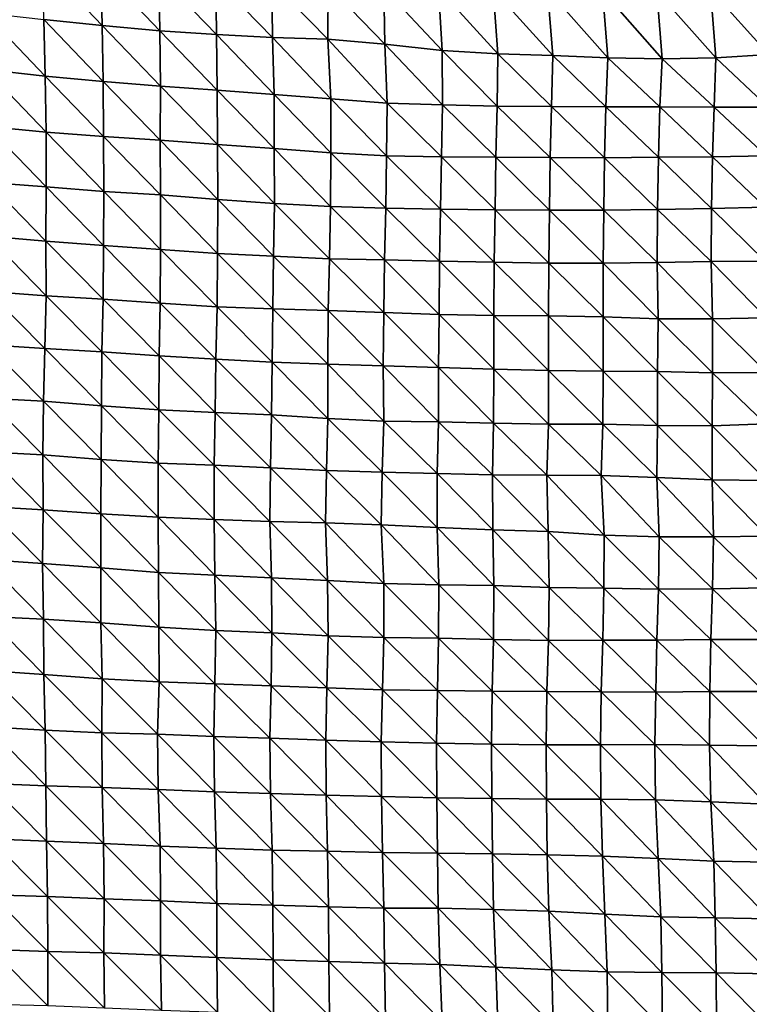
# Model space of a CAD drawing. Units: metres. Extents: x -244 to 248, y -201 to 199.
# Drawn here: x -70 to -41, y 73 to 112 of the extents above; entities that cross this region are included whole.
import ezdxf

# ---------------------------------------------------------------- set-up
doc = ezdxf.new("R2010")
doc.units = ezdxf.units.M

msp = doc.modelspace()

# ---------------------------------------------------------------- linework, layer by layer
at = {"layer": '1'}
for points in [[(-69.484, 114.619, -1786.03), (-67.172, 114.38, -1782.077), (-67.125, 112.143, -1780.659)], [(-69.484, 114.619, -1786.03), (-67.125, 112.143, -1780.659), (-69.436, 112.378, -1784.612)], [(-67.172, 114.38, -1782.077), (-64.869, 114.14, -1778.118), (-64.833, 111.924, -1776.969)], [(-67.172, 114.38, -1782.077), (-64.833, 111.924, -1776.969), (-67.125, 112.143, -1780.659)], [(-64.869, 114.14, -1778.118), (-62.617, 113.976, -1775.399), (-62.596, 111.788, -1774.673)], [(-64.869, 114.14, -1778.118), (-62.596, 111.788, -1774.673), (-64.833, 111.924, -1776.969)], [(-62.617, 113.976, -1775.399), (-60.401, 113.87, -1773.614), (-60.371, 111.665, -1772.579)], [(-62.617, 113.976, -1775.399), (-60.371, 111.665, -1772.579), (-62.596, 111.788, -1774.673)], [(-60.401, 113.87, -1773.614), (-58.173, 113.73, -1771.292), (-58.179, 111.596, -1771.371)], [(-60.401, 113.87, -1773.614), (-58.179, 111.596, -1771.371), (-60.371, 111.665, -1772.579)], [(-58.173, 113.73, -1771.292), (-55.928, 111.404, -1768.148), (-58.179, 111.596, -1771.371)], [(-58.173, 113.73, -1771.292), (-55.961, 113.615, -1769.374), (-55.928, 111.404, -1768.148)], [(-55.961, 113.615, -1769.374), (-53.803, 113.601, -1769.095), (-53.652, 111.145, -1763.827)], [(-55.961, 113.615, -1769.374), (-53.652, 111.145, -1763.827), (-55.928, 111.404, -1768.148)], [(-53.803, 113.601, -1769.095), (-51.637, 113.571, -1768.548), (-51.444, 111.013, -1761.595)], [(-53.803, 113.601, -1769.095), (-51.444, 111.013, -1761.595), (-53.652, 111.145, -1763.827)], [(-51.637, 113.571, -1768.548), (-49.484, 113.568, -1768.447), (-49.273, 110.951, -1760.519)], [(-51.637, 113.571, -1768.548), (-49.273, 110.951, -1760.519), (-51.444, 111.013, -1761.595)], [(-49.484, 113.568, -1768.447), (-47.308, 113.508, -1767.442), (-47.089, 110.853, -1758.845)], [(-49.484, 113.568, -1768.447), (-47.089, 110.853, -1758.845), (-49.273, 110.951, -1760.519)], [(-47.308, 113.508, -1767.442), (-45.156, 113.505, -1767.336), (-44.934, 110.817, -1758.219)], [(-47.308, 113.508, -1767.442), (-44.934, 110.817, -1758.219), (-47.089, 110.853, -1758.845)], [(-45.156, 113.505, -1767.336), (-43.027, 113.562, -1768.216), (-42.811, 110.859, -1758.859)], [(-45.156, 113.505, -1767.336), (-42.811, 110.859, -1758.859), (-44.934, 110.817, -1758.219)], [(-43.027, 113.562, -1768.216), (-40.871, 113.547, -1767.943), (-40.72, 110.995, -1761.075)], [(-43.027, 113.562, -1768.216), (-40.72, 110.995, -1761.075), (-42.811, 110.859, -1758.859)], [(-71.775, 112.643, -1789.063), (-69.436, 112.378, -1784.612), (-69.382, 110.131, -1783.046)], [(-71.775, 112.643, -1789.063), (-69.382, 110.131, -1783.046), (-71.723, 110.397, -1787.595)], [(-69.436, 112.378, -1784.612), (-67.125, 112.143, -1780.659), (-67.086, 109.922, -1779.467)], [(-69.436, 112.378, -1784.612), (-67.086, 109.922, -1779.467), (-69.382, 110.131, -1783.046)], [(-67.125, 112.143, -1780.659), (-64.833, 111.924, -1776.969), (-64.813, 109.738, -1776.292)], [(-67.125, 112.143, -1780.659), (-64.813, 109.738, -1776.292), (-67.086, 109.922, -1779.467)], [(-64.833, 111.924, -1776.969), (-62.596, 111.788, -1774.673), (-62.56, 109.575, -1773.488)], [(-64.833, 111.924, -1776.969), (-62.56, 109.575, -1773.488), (-64.813, 109.738, -1776.292)], [(-62.596, 111.788, -1774.673), (-60.371, 111.665, -1772.579), (-60.307, 109.401, -1770.499)], [(-62.596, 111.788, -1774.673), (-60.307, 109.401, -1770.499), (-62.56, 109.575, -1773.488)], [(-60.371, 111.665, -1772.579), (-58.179, 111.596, -1771.371), (-58.065, 109.235, -1767.655)], [(-60.371, 111.665, -1772.579), (-58.065, 109.235, -1767.655), (-60.307, 109.401, -1770.499)], [(-58.179, 111.596, -1771.371), (-55.928, 111.404, -1768.148), (-55.826, 109.064, -1764.711)], [(-58.179, 111.596, -1771.371), (-55.826, 109.064, -1764.711), (-58.065, 109.235, -1767.655)], [(-55.928, 111.404, -1768.148), (-53.652, 111.145, -1763.827), (-53.645, 108.994, -1763.484)], [(-55.928, 111.404, -1768.148), (-53.645, 108.994, -1763.484), (-55.826, 109.064, -1764.711)], [(-53.652, 111.145, -1763.827), (-51.444, 111.013, -1761.595), (-51.478, 108.95, -1762.689)], [(-53.652, 111.145, -1763.827), (-51.478, 108.95, -1762.689), (-53.645, 108.994, -1763.484)], [(-51.444, 111.013, -1761.595), (-49.324, 108.929, -1762.297), (-51.478, 108.95, -1762.689)], [(-51.444, 111.013, -1761.595), (-49.273, 110.951, -1760.519), (-49.324, 108.929, -1762.297)], [(-49.273, 110.951, -1760.519), (-47.172, 108.911, -1761.942), (-49.324, 108.929, -1762.297)], [(-49.273, 110.951, -1760.519), (-47.089, 110.853, -1758.845), (-47.172, 108.911, -1761.942)], [(-47.089, 110.853, -1758.845), (-45.032, 108.921, -1762.069), (-47.172, 108.911, -1761.942)], [(-47.089, 110.853, -1758.845), (-44.934, 110.817, -1758.219), (-45.032, 108.921, -1762.069)], [(-44.934, 110.817, -1758.219), (-42.881, 108.906, -1761.769), (-45.032, 108.921, -1762.069)], [(-44.934, 110.817, -1758.219), (-42.811, 110.859, -1758.859), (-42.881, 108.906, -1761.769)], [(-42.811, 110.859, -1758.859), (-40.734, 108.899, -1761.615), (-42.881, 108.906, -1761.769)], [(-42.811, 110.859, -1758.859), (-40.72, 110.995, -1761.075), (-40.734, 108.899, -1761.615)], [(-71.723, 110.397, -1787.595), (-69.382, 110.131, -1783.046), (-69.342, 107.909, -1781.865)], [(-71.723, 110.397, -1787.595), (-69.342, 107.909, -1781.865), (-71.661, 108.139, -1785.892)], [(-69.382, 110.131, -1783.046), (-67.086, 109.922, -1779.467), (-67.067, 107.736, -1778.828)], [(-69.382, 110.131, -1783.046), (-67.067, 107.736, -1778.828), (-69.342, 107.909, -1781.865)], [(-67.086, 109.922, -1779.467), (-64.813, 109.738, -1776.292), (-64.821, 107.6, -1776.417)], [(-67.086, 109.922, -1779.467), (-64.821, 107.6, -1776.417), (-67.067, 107.736, -1778.828)], [(-64.813, 109.738, -1776.292), (-62.556, 107.42, -1773.264), (-64.821, 107.6, -1776.417)], [(-64.813, 109.738, -1776.292), (-62.56, 109.575, -1773.488), (-62.556, 107.42, -1773.264)], [(-62.56, 109.575, -1773.488), (-60.307, 109.401, -1770.499), (-60.31, 107.261, -1770.488)], [(-62.56, 109.575, -1773.488), (-60.31, 107.261, -1770.488), (-62.556, 107.42, -1773.264)], [(-60.307, 109.401, -1770.499), (-58.064, 107.092, -1767.52), (-60.31, 107.261, -1770.488)], [(-60.307, 109.401, -1770.499), (-58.065, 109.235, -1767.655), (-58.064, 107.092, -1767.52)], [(-58.065, 109.235, -1767.655), (-55.826, 109.064, -1764.711), (-55.852, 106.974, -1765.447)], [(-58.065, 109.235, -1767.655), (-55.852, 106.974, -1765.447), (-58.064, 107.092, -1767.52)], [(-55.826, 109.064, -1764.711), (-53.683, 106.934, -1764.698), (-55.852, 106.974, -1765.447)], [(-55.826, 109.064, -1764.711), (-53.645, 108.994, -1763.484), (-53.683, 106.934, -1764.698)], [(-53.645, 108.994, -1763.484), (-51.529, 106.92, -1764.41), (-53.683, 106.934, -1764.698)], [(-53.645, 108.994, -1763.484), (-51.478, 108.95, -1762.689), (-51.529, 106.92, -1764.41)], [(-51.478, 108.95, -1762.689), (-49.377, 106.908, -1764.156), (-51.529, 106.92, -1764.41)], [(-51.478, 108.95, -1762.689), (-49.324, 108.929, -1762.297), (-49.377, 106.908, -1764.156)], [(-49.324, 108.929, -1762.297), (-47.228, 106.903, -1764.038), (-49.377, 106.908, -1764.156)], [(-49.324, 108.929, -1762.297), (-47.172, 108.911, -1761.942), (-47.228, 106.903, -1764.038)], [(-47.172, 108.911, -1761.942), (-45.089, 106.921, -1764.294), (-47.228, 106.903, -1764.038)], [(-47.172, 108.911, -1761.942), (-45.032, 108.921, -1762.069), (-45.089, 106.921, -1764.294)], [(-45.032, 108.921, -1762.069), (-42.946, 106.932, -1764.441), (-45.089, 106.921, -1764.294)], [(-45.032, 108.921, -1762.069), (-42.881, 108.906, -1761.769), (-42.946, 106.932, -1764.441)], [(-42.881, 108.906, -1761.769), (-40.815, 106.976, -1765.161), (-42.946, 106.932, -1764.441)], [(-42.881, 108.906, -1761.769), (-40.734, 108.899, -1761.615), (-40.815, 106.976, -1765.161)], [(-71.661, 108.139, -1785.892), (-69.342, 107.909, -1781.865), (-69.338, 105.745, -1781.66)], [(-71.661, 108.139, -1785.892), (-69.338, 105.745, -1781.66), (-71.622, 105.919, -1784.775)], [(-69.342, 107.909, -1781.865), (-67.067, 107.736, -1778.828), (-67.057, 105.566, -1778.455)], [(-69.342, 107.909, -1781.865), (-67.057, 105.566, -1778.455), (-69.338, 105.745, -1781.66)], [(-67.067, 107.736, -1778.828), (-64.821, 107.6, -1776.417), (-64.809, 105.427, -1775.956)], [(-67.067, 107.736, -1778.828), (-64.809, 105.427, -1775.956), (-67.057, 105.566, -1778.455)], [(-64.821, 107.6, -1776.417), (-62.556, 107.42, -1773.264), (-62.543, 105.25, -1772.778)], [(-64.821, 107.6, -1776.417), (-62.543, 105.25, -1772.778), (-64.809, 105.427, -1775.956)], [(-62.556, 107.42, -1773.264), (-60.31, 107.261, -1770.488), (-60.294, 105.09, -1769.919)], [(-62.556, 107.42, -1773.264), (-60.294, 105.09, -1769.919), (-62.543, 105.25, -1772.778)], [(-60.31, 107.261, -1770.488), (-58.064, 107.092, -1767.52), (-58.076, 104.973, -1767.815)], [(-60.31, 107.261, -1770.488), (-58.076, 104.973, -1767.815), (-60.294, 105.09, -1769.919)], [(-58.064, 107.092, -1767.52), (-55.889, 104.905, -1766.572), (-58.076, 104.973, -1767.815)], [(-58.064, 107.092, -1767.52), (-55.852, 106.974, -1765.447), (-55.889, 104.905, -1766.572)], [(-55.852, 106.974, -1765.447), (-53.72, 104.866, -1765.841), (-55.889, 104.905, -1766.572)], [(-55.852, 106.974, -1765.447), (-53.683, 106.934, -1764.698), (-53.72, 104.866, -1765.841)], [(-53.683, 106.934, -1764.698), (-51.558, 104.839, -1765.318), (-53.72, 104.866, -1765.841)], [(-53.683, 106.934, -1764.698), (-51.529, 106.92, -1764.41), (-51.558, 104.839, -1765.318)], [(-51.529, 106.92, -1764.41), (-49.399, 104.818, -1764.904), (-51.558, 104.839, -1765.318)], [(-51.529, 106.92, -1764.41), (-49.377, 106.908, -1764.156), (-49.399, 104.818, -1764.904)], [(-49.377, 106.908, -1764.156), (-47.254, 104.824, -1764.965), (-49.399, 104.818, -1764.904)], [(-49.377, 106.908, -1764.156), (-47.228, 106.903, -1764.038), (-47.254, 104.824, -1764.965)], [(-47.228, 106.903, -1764.038), (-45.12, 104.854, -1765.46), (-47.254, 104.824, -1764.965)], [(-47.228, 106.903, -1764.038), (-45.089, 106.921, -1764.294), (-45.12, 104.854, -1765.46)], [(-45.089, 106.921, -1764.294), (-42.988, 104.895, -1766.132), (-45.12, 104.854, -1765.46)], [(-45.089, 106.921, -1764.294), (-42.946, 106.932, -1764.441), (-42.988, 104.895, -1766.132)], [(-42.946, 106.932, -1764.441), (-40.859, 104.948, -1767.029), (-42.988, 104.895, -1766.132)], [(-42.946, 106.932, -1764.441), (-40.815, 106.976, -1765.161), (-40.859, 104.948, -1767.029)], [(-71.622, 105.919, -1784.775), (-69.346, 103.599, -1781.771), (-71.647, 103.793, -1785.3)], [(-71.622, 105.919, -1784.775), (-69.338, 105.745, -1781.66), (-69.346, 103.599, -1781.771)], [(-69.338, 105.745, -1781.66), (-67.064, 103.422, -1778.533), (-69.346, 103.599, -1781.771)], [(-69.338, 105.745, -1781.66), (-67.057, 105.566, -1778.455), (-67.064, 103.422, -1778.533)], [(-67.057, 105.566, -1778.455), (-64.806, 103.271, -1775.761), (-67.064, 103.422, -1778.533)], [(-67.057, 105.566, -1778.455), (-64.809, 105.427, -1775.956), (-64.806, 103.271, -1775.761)], [(-64.809, 105.427, -1775.956), (-62.543, 105.25, -1772.778), (-62.548, 103.111, -1772.843)], [(-64.809, 105.427, -1775.956), (-62.548, 103.111, -1772.843), (-64.806, 103.271, -1775.761)], [(-62.543, 105.25, -1772.778), (-60.331, 103.008, -1770.946), (-62.548, 103.111, -1772.843)], [(-62.543, 105.25, -1772.778), (-60.294, 105.09, -1769.919), (-60.331, 103.008, -1770.946)], [(-60.294, 105.09, -1769.919), (-58.115, 102.899, -1768.947), (-60.331, 103.008, -1770.946)], [(-60.294, 105.09, -1769.919), (-58.076, 104.973, -1767.815), (-58.115, 102.899, -1768.947)], [(-58.076, 104.973, -1767.815), (-55.937, 102.851, -1768.031), (-58.115, 102.899, -1768.947)], [(-58.076, 104.973, -1767.815), (-55.889, 104.905, -1766.572), (-55.937, 102.851, -1768.031)], [(-42.988, 104.895, -1766.132), (-40.859, 104.948, -1767.029), (-40.861, 102.81, -1767.005)], [(-55.889, 104.905, -1766.572), (-53.759, 102.801, -1767.082), (-55.937, 102.851, -1768.031)], [(-55.889, 104.905, -1766.572), (-53.72, 104.866, -1765.841), (-53.759, 102.801, -1767.082)], [(-53.72, 104.866, -1765.841), (-51.587, 102.758, -1766.281), (-53.759, 102.801, -1767.082)], [(-53.72, 104.866, -1765.841), (-51.558, 104.839, -1765.318), (-51.587, 102.758, -1766.281)], [(-51.558, 104.839, -1765.318), (-49.422, 102.725, -1765.635), (-51.587, 102.758, -1766.281)], [(-51.558, 104.839, -1765.318), (-49.399, 104.818, -1764.904), (-49.422, 102.725, -1765.635)], [(-49.399, 104.818, -1764.904), (-47.275, 102.73, -1765.682), (-49.422, 102.725, -1765.635)], [(-49.399, 104.818, -1764.904), (-47.254, 104.824, -1764.965), (-47.275, 102.73, -1765.682)], [(-47.254, 104.824, -1764.965), (-45.135, 102.751, -1766.013), (-47.275, 102.73, -1765.682)], [(-47.254, 104.824, -1764.965), (-45.12, 104.854, -1765.46), (-45.135, 102.751, -1766.013)], [(-45.12, 104.854, -1765.46), (-43.001, 102.785, -1766.594), (-45.135, 102.751, -1766.013)], [(-45.12, 104.854, -1765.46), (-42.988, 104.895, -1766.132), (-43.001, 102.785, -1766.594)], [(-42.988, 104.895, -1766.132), (-40.861, 102.81, -1767.005), (-43.001, 102.785, -1766.594)], [(-71.647, 103.793, -1785.3), (-69.346, 103.599, -1781.771), (-69.342, 101.436, -1781.575)], [(-71.647, 103.793, -1785.3), (-69.342, 101.436, -1781.575), (-71.629, 101.606, -1784.743)], [(-69.346, 103.599, -1781.771), (-67.064, 103.422, -1778.533), (-67.086, 101.3, -1779.032)], [(-69.346, 103.599, -1781.771), (-67.086, 101.3, -1779.032), (-69.342, 101.436, -1781.575)], [(-67.064, 103.422, -1778.533), (-64.818, 101.138, -1776.011), (-67.086, 101.3, -1779.032)], [(-67.064, 103.422, -1778.533), (-64.806, 103.271, -1775.761), (-64.818, 101.138, -1776.011)], [(-64.806, 103.271, -1775.761), (-62.568, 100.994, -1773.312), (-64.818, 101.138, -1776.011)], [(-64.806, 103.271, -1775.761), (-62.548, 103.111, -1772.843), (-62.568, 100.994, -1773.312)], [(-62.548, 103.111, -1772.843), (-60.36, 100.91, -1771.728), (-62.568, 100.994, -1773.312)], [(-62.548, 103.111, -1772.843), (-60.331, 103.008, -1770.946), (-60.36, 100.91, -1771.728)], [(-60.331, 103.008, -1770.946), (-58.168, 100.848, -1770.539), (-60.36, 100.91, -1771.728)], [(-60.331, 103.008, -1770.946), (-58.115, 102.899, -1768.947), (-58.168, 100.848, -1770.539)], [(-58.115, 102.899, -1768.947), (-55.968, 100.765, -1768.98), (-58.168, 100.848, -1770.539)], [(-58.115, 102.899, -1768.947), (-55.937, 102.851, -1768.031), (-55.968, 100.765, -1768.98)], [(-55.937, 102.851, -1768.031), (-53.777, 100.693, -1767.614), (-55.968, 100.765, -1768.98)], [(-55.937, 102.851, -1768.031), (-53.759, 102.801, -1767.082), (-53.777, 100.693, -1767.614)], [(-53.759, 102.801, -1767.082), (-51.603, 100.648, -1766.751), (-53.777, 100.693, -1767.614)], [(-53.759, 102.801, -1767.082), (-51.587, 102.758, -1766.281), (-51.603, 100.648, -1766.751)], [(-51.587, 102.758, -1766.281), (-49.445, 100.632, -1766.406), (-51.603, 100.648, -1766.751)], [(-51.587, 102.758, -1766.281), (-49.422, 102.725, -1765.635), (-49.445, 100.632, -1766.406)], [(-49.422, 102.725, -1765.635), (-47.279, 100.597, -1765.727), (-49.445, 100.632, -1766.406)], [(-49.422, 102.725, -1765.635), (-47.275, 102.73, -1765.682), (-47.279, 100.597, -1765.727)], [(-47.275, 102.73, -1765.682), (-45.097, 100.524, -1764.361), (-47.279, 100.597, -1765.727)], [(-47.275, 102.73, -1765.682), (-45.135, 102.751, -1766.013), (-45.097, 100.524, -1764.361)], [(-45.135, 102.751, -1766.013), (-43.001, 102.785, -1766.594), (-42.949, 100.524, -1764.317)], [(-45.135, 102.751, -1766.013), (-42.949, 100.524, -1764.317), (-45.097, 100.524, -1764.361)], [(-43.001, 102.785, -1766.594), (-40.861, 102.81, -1767.005), (-40.818, 100.565, -1765.031)], [(-43.001, 102.785, -1766.594), (-40.818, 100.565, -1765.031), (-42.949, 100.524, -1764.317)], [(-71.629, 101.606, -1784.743), (-69.391, 99.347, -1782.766), (-71.661, 99.488, -1785.462)], [(-71.629, 101.606, -1784.743), (-69.342, 101.436, -1781.575), (-69.391, 99.347, -1782.766)], [(-69.342, 101.436, -1781.575), (-67.13, 99.21, -1780.154), (-69.391, 99.347, -1782.766)], [(-69.342, 101.436, -1781.575), (-67.086, 101.3, -1779.032), (-67.13, 99.21, -1780.154)], [(-67.086, 101.3, -1779.032), (-64.858, 99.047, -1777.053), (-67.13, 99.21, -1780.154)], [(-67.086, 101.3, -1779.032), (-64.818, 101.138, -1776.011), (-64.858, 99.047, -1777.053)], [(-64.818, 101.138, -1776.011), (-62.619, 98.926, -1774.731), (-64.858, 99.047, -1777.053)], [(-64.818, 101.138, -1776.011), (-62.568, 100.994, -1773.312), (-62.619, 98.926, -1774.731)], [(-62.568, 100.994, -1773.312), (-60.384, 98.803, -1772.378), (-62.619, 98.926, -1774.731)], [(-62.568, 100.994, -1773.312), (-60.36, 100.91, -1771.728), (-60.384, 98.803, -1772.378)], [(-60.36, 100.91, -1771.728), (-58.182, 98.725, -1770.886), (-60.384, 98.803, -1772.378)], [(-60.36, 100.91, -1771.728), (-58.168, 100.848, -1770.539), (-58.182, 98.725, -1770.886)], [(-58.168, 100.848, -1770.539), (-55.985, 98.651, -1769.448), (-58.182, 98.725, -1770.886)], [(-58.168, 100.848, -1770.539), (-55.968, 100.765, -1768.98), (-55.985, 98.651, -1769.448)], [(-55.968, 100.765, -1768.98), (-53.8, 98.593, -1768.313), (-55.985, 98.651, -1769.448)], [(-55.968, 100.765, -1768.98), (-53.777, 100.693, -1767.614), (-53.8, 98.593, -1768.313)], [(-53.777, 100.693, -1767.614), (-51.612, 98.523, -1766.974), (-53.8, 98.593, -1768.313)], [(-53.777, 100.693, -1767.614), (-51.603, 100.648, -1766.751), (-51.612, 98.523, -1766.974)], [(-51.603, 100.648, -1766.751), (-49.436, 98.473, -1765.995), (-51.612, 98.523, -1766.974)], [(-51.603, 100.648, -1766.751), (-49.445, 100.632, -1766.406), (-49.436, 98.473, -1765.995)], [(-49.445, 100.632, -1766.406), (-47.279, 100.597, -1765.727), (-47.273, 98.445, -1765.421)], [(-49.445, 100.632, -1766.406), (-47.273, 98.445, -1765.421), (-49.436, 98.473, -1765.995)], [(-47.279, 100.597, -1765.727), (-45.097, 100.524, -1764.361), (-45.122, 98.439, -1765.283)], [(-47.279, 100.597, -1765.727), (-45.122, 98.439, -1765.283), (-47.273, 98.445, -1765.421)], [(-45.097, 100.524, -1764.361), (-42.95, 98.386, -1764.251), (-45.122, 98.439, -1765.283)], [(-45.097, 100.524, -1764.361), (-42.949, 100.524, -1764.317), (-42.95, 98.386, -1764.251)], [(-42.949, 100.524, -1764.317), (-40.808, 98.399, -1764.465), (-42.95, 98.386, -1764.251)], [(-42.949, 100.524, -1764.317), (-40.818, 100.565, -1765.031), (-40.808, 98.399, -1764.465)], [(-71.661, 99.488, -1785.462), (-69.439, 97.255, -1783.963), (-71.699, 97.378, -1786.374)], [(-71.661, 99.488, -1785.462), (-69.391, 99.347, -1782.766), (-69.439, 97.255, -1783.963)], [(-69.391, 99.347, -1782.766), (-67.143, 97.073, -1780.434), (-69.439, 97.255, -1783.963)], [(-69.391, 99.347, -1782.766), (-67.13, 99.21, -1780.154), (-67.143, 97.073, -1780.434)], [(-67.13, 99.21, -1780.154), (-64.87, 96.912, -1777.308), (-67.143, 97.073, -1780.434)], [(-67.13, 99.21, -1780.154), (-64.858, 99.047, -1777.053), (-64.87, 96.912, -1777.308)], [(-64.858, 99.047, -1777.053), (-62.644, 96.814, -1775.382), (-64.87, 96.912, -1777.308)], [(-64.858, 99.047, -1777.053), (-62.619, 98.926, -1774.731), (-62.644, 96.814, -1775.382)], [(-62.619, 98.926, -1774.731), (-60.419, 96.71, -1773.344), (-62.644, 96.814, -1775.382)], [(-62.619, 98.926, -1774.731), (-60.384, 98.803, -1772.378), (-60.419, 96.71, -1773.344)], [(-60.384, 98.803, -1772.378), (-58.176, 96.569, -1770.604), (-60.419, 96.71, -1773.344)], [(-60.384, 98.803, -1772.378), (-58.182, 98.725, -1770.886), (-58.176, 96.569, -1770.604)], [(-58.182, 98.725, -1770.886), (-55.985, 98.651, -1769.448), (-55.962, 96.467, -1768.613)], [(-58.182, 98.725, -1770.886), (-55.962, 96.467, -1768.613), (-58.176, 96.569, -1770.604)], [(-55.985, 98.651, -1769.448), (-53.8, 98.593, -1768.313), (-53.794, 96.438, -1768.021)], [(-55.985, 98.651, -1769.448), (-53.794, 96.438, -1768.021), (-55.962, 96.467, -1768.613)], [(-53.8, 98.593, -1768.313), (-51.612, 98.523, -1766.974), (-51.614, 96.386, -1766.985)], [(-53.8, 98.593, -1768.313), (-51.614, 96.386, -1766.985), (-53.794, 96.438, -1768.021)], [(-51.612, 98.523, -1766.974), (-49.443, 96.346, -1766.181), (-51.614, 96.386, -1766.985)], [(-51.612, 98.523, -1766.974), (-49.436, 98.473, -1765.995), (-49.443, 96.346, -1766.181)], [(-49.436, 98.473, -1765.995), (-47.294, 96.347, -1766.154), (-49.443, 96.346, -1766.181)], [(-49.436, 98.473, -1765.995), (-47.273, 98.445, -1765.421), (-47.294, 96.347, -1766.154)], [(-47.273, 98.445, -1765.421), (-45.12, 96.296, -1765.144), (-47.294, 96.347, -1766.154)], [(-47.273, 98.445, -1765.421), (-45.122, 98.439, -1765.283), (-45.12, 96.296, -1765.144)], [(-45.122, 98.439, -1765.283), (-42.95, 98.386, -1764.251), (-42.964, 96.278, -1764.772)], [(-45.122, 98.439, -1765.283), (-42.964, 96.278, -1764.772), (-45.12, 96.296, -1765.144)], [(-42.95, 98.386, -1764.251), (-40.848, 96.356, -1766.223), (-42.964, 96.278, -1764.772)], [(-42.95, 98.386, -1764.251), (-40.808, 98.399, -1764.465), (-40.848, 96.356, -1766.223)], [(-71.699, 97.378, -1786.374), (-69.468, 95.133, -1784.656), (-71.725, 95.247, -1786.939)], [(-71.699, 97.378, -1786.374), (-69.439, 97.255, -1783.963), (-69.468, 95.133, -1784.656)], [(-69.439, 97.255, -1783.963), (-67.162, 94.942, -1780.854), (-69.468, 95.133, -1784.656)], [(-69.439, 97.255, -1783.963), (-67.143, 97.073, -1780.434), (-67.162, 94.942, -1780.854)], [(-67.143, 97.073, -1780.434), (-64.899, 94.801, -1778.05), (-67.162, 94.942, -1780.854)], [(-67.143, 97.073, -1780.434), (-64.87, 96.912, -1777.308), (-64.899, 94.801, -1778.05)], [(-64.87, 96.912, -1777.308), (-62.684, 94.724, -1776.487), (-64.899, 94.801, -1778.05)], [(-64.87, 96.912, -1777.308), (-62.644, 96.814, -1775.382), (-62.684, 94.724, -1776.487)], [(-62.644, 96.814, -1775.382), (-60.454, 94.616, -1774.328), (-62.684, 94.724, -1776.487)], [(-62.644, 96.814, -1775.382), (-60.419, 96.71, -1773.344), (-60.454, 94.616, -1774.328)], [(-60.419, 96.71, -1773.344), (-58.228, 94.507, -1772.161), (-60.454, 94.616, -1774.328)], [(-60.419, 96.71, -1773.344), (-58.176, 96.569, -1770.604), (-58.228, 94.507, -1772.161)], [(-58.176, 96.569, -1770.604), (-56.034, 94.445, -1770.9), (-58.228, 94.507, -1772.161)], [(-58.176, 96.569, -1770.604), (-55.962, 96.467, -1768.613), (-56.034, 94.445, -1770.9)], [(-55.962, 96.467, -1768.613), (-53.851, 94.395, -1769.893), (-56.034, 94.445, -1770.9)], [(-55.962, 96.467, -1768.613), (-53.794, 96.438, -1768.021), (-53.851, 94.395, -1769.893)], [(-53.794, 96.438, -1768.021), (-51.665, 94.337, -1768.715), (-53.851, 94.395, -1769.893)], [(-53.794, 96.438, -1768.021), (-51.614, 96.386, -1766.985), (-51.665, 94.337, -1768.715)], [(-51.614, 96.386, -1766.985), (-49.509, 94.331, -1768.55), (-51.665, 94.337, -1768.715)], [(-51.614, 96.386, -1766.985), (-49.443, 96.346, -1766.181), (-49.509, 94.331, -1768.55)], [(-49.443, 96.346, -1766.181), (-47.35, 94.319, -1768.279), (-49.509, 94.331, -1768.55)], [(-49.443, 96.346, -1766.181), (-47.294, 96.347, -1766.154), (-47.35, 94.319, -1768.279)], [(-47.294, 96.347, -1766.154), (-45.155, 94.228, -1766.481), (-47.35, 94.319, -1768.279)], [(-47.294, 96.347, -1766.154), (-45.12, 96.296, -1765.144), (-45.155, 94.228, -1766.481)], [(-42.964, 96.278, -1764.772), (-40.848, 96.356, -1766.223), (-40.803, 94.11, -1764.115)], [(-45.12, 96.296, -1765.144), (-42.963, 94.138, -1764.686), (-45.155, 94.228, -1766.481)], [(-45.12, 96.296, -1765.144), (-42.964, 96.278, -1764.772), (-42.963, 94.138, -1764.686)], [(-42.964, 96.278, -1764.772), (-40.803, 94.11, -1764.115), (-42.963, 94.138, -1764.686)], [(-71.725, 95.247, -1786.939), (-69.457, 92.956, -1784.26), (-71.729, 93.089, -1786.974)], [(-71.725, 95.247, -1786.939), (-69.468, 95.133, -1784.656), (-69.457, 92.956, -1784.26)], [(-69.468, 95.133, -1784.656), (-67.162, 94.942, -1780.854), (-67.173, 92.799, -1781.075)], [(-69.468, 95.133, -1784.656), (-67.173, 92.799, -1781.075), (-69.457, 92.956, -1784.26)], [(-67.162, 94.942, -1780.854), (-64.906, 92.657, -1778.177), (-67.173, 92.799, -1781.075)], [(-67.162, 94.942, -1780.854), (-64.899, 94.801, -1778.05), (-64.906, 92.657, -1778.177)], [(-64.899, 94.801, -1778.05), (-62.683, 92.569, -1776.365), (-64.906, 92.657, -1778.177)], [(-64.899, 94.801, -1778.05), (-62.684, 94.724, -1776.487), (-62.683, 92.569, -1776.365)], [(-62.684, 94.724, -1776.487), (-60.454, 94.616, -1774.328), (-60.474, 92.496, -1774.869)], [(-62.684, 94.724, -1776.487), (-60.474, 92.496, -1774.869), (-62.683, 92.569, -1776.365)], [(-60.454, 94.616, -1774.328), (-58.275, 92.435, -1773.59), (-60.474, 92.496, -1774.869)], [(-60.454, 94.616, -1774.328), (-58.228, 94.507, -1772.161), (-58.275, 92.435, -1773.59)], [(-58.228, 94.507, -1772.161), (-56.07, 92.356, -1771.984), (-58.275, 92.435, -1773.59)], [(-58.228, 94.507, -1772.161), (-56.034, 94.445, -1770.9), (-56.07, 92.356, -1771.984)], [(-56.034, 94.445, -1770.9), (-53.854, 92.255, -1769.917), (-56.07, 92.356, -1771.984)], [(-56.034, 94.445, -1770.9), (-53.851, 94.395, -1769.893), (-53.854, 92.255, -1769.917)], [(-53.851, 94.395, -1769.893), (-51.649, 92.164, -1768.052), (-53.854, 92.255, -1769.917)], [(-53.851, 94.395, -1769.893), (-51.665, 94.337, -1768.715), (-51.649, 92.164, -1768.052)], [(-51.665, 94.337, -1768.715), (-49.509, 94.331, -1768.55), (-49.457, 92.091, -1766.562)], [(-51.665, 94.337, -1768.715), (-49.457, 92.091, -1766.562), (-51.649, 92.164, -1768.052)], [(-49.509, 94.331, -1768.55), (-47.35, 94.319, -1768.279), (-47.237, 91.955, -1763.821)], [(-49.509, 94.331, -1768.55), (-47.237, 91.955, -1763.821), (-49.457, 92.091, -1766.562)], [(-47.35, 94.319, -1768.279), (-45.155, 94.228, -1766.481), (-45.056, 91.886, -1762.407)], [(-47.35, 94.319, -1768.279), (-45.056, 91.886, -1762.407), (-47.237, 91.955, -1763.821)], [(-45.155, 94.228, -1766.481), (-42.963, 94.138, -1764.686), (-42.911, 91.887, -1762.383)], [(-45.155, 94.228, -1766.481), (-42.911, 91.887, -1762.383), (-45.056, 91.886, -1762.407)], [(-42.963, 94.138, -1764.686), (-40.803, 94.11, -1764.115), (-40.778, 91.914, -1762.911)], [(-42.963, 94.138, -1764.686), (-40.778, 91.914, -1762.911), (-42.911, 91.887, -1762.383)], [(-71.729, 93.089, -1786.974), (-69.482, 90.827, -1784.857), (-71.778, 90.985, -1788.145)], [(-71.729, 93.089, -1786.974), (-69.457, 92.956, -1784.26), (-69.482, 90.827, -1784.857)], [(-69.457, 92.956, -1784.26), (-67.179, 90.649, -1781.163), (-69.482, 90.827, -1784.857)], [(-69.457, 92.956, -1784.26), (-67.173, 92.799, -1781.075), (-67.179, 90.649, -1781.163)], [(-67.173, 92.799, -1781.075), (-64.888, 90.477, -1777.581), (-67.179, 90.649, -1781.163)], [(-67.173, 92.799, -1781.075), (-64.906, 92.657, -1778.177), (-64.888, 90.477, -1777.581)], [(-64.906, 92.657, -1778.177), (-62.683, 92.569, -1776.365), (-62.651, 90.369, -1775.34)], [(-64.906, 92.657, -1778.177), (-62.651, 90.369, -1775.34), (-64.888, 90.477, -1777.581)], [(-62.683, 92.569, -1776.365), (-60.474, 92.496, -1774.869), (-60.417, 90.261, -1773.065)], [(-62.683, 92.569, -1776.365), (-60.417, 90.261, -1773.065), (-62.651, 90.369, -1775.34)], [(-60.474, 92.496, -1774.869), (-58.275, 92.435, -1773.59), (-58.195, 90.16, -1770.965)], [(-60.474, 92.496, -1774.869), (-58.195, 90.16, -1770.965), (-60.417, 90.261, -1773.065)], [(-58.275, 92.435, -1773.59), (-56.07, 92.356, -1771.984), (-55.962, 90.035, -1768.36)], [(-58.275, 92.435, -1773.59), (-55.962, 90.035, -1768.36), (-58.195, 90.16, -1770.965)], [(-56.07, 92.356, -1771.984), (-53.854, 92.255, -1769.917), (-53.782, 89.988, -1767.372)], [(-56.07, 92.356, -1771.984), (-53.782, 89.988, -1767.372), (-55.962, 90.035, -1768.36)], [(-53.854, 92.255, -1769.917), (-51.649, 92.164, -1768.052), (-51.609, 89.951, -1766.571)], [(-53.854, 92.255, -1769.917), (-51.609, 89.951, -1766.571), (-53.782, 89.988, -1767.372)], [(-51.649, 92.164, -1768.052), (-49.457, 92.091, -1766.562), (-49.42, 89.881, -1765.103)], [(-51.649, 92.164, -1768.052), (-49.42, 89.881, -1765.103), (-51.609, 89.951, -1766.571)], [(-49.457, 92.091, -1766.562), (-47.237, 91.955, -1763.821), (-47.255, 89.851, -1764.449)], [(-49.457, 92.091, -1766.562), (-47.255, 89.851, -1764.449), (-49.42, 89.881, -1765.103)], [(-47.237, 91.955, -1763.821), (-45.09, 89.816, -1763.715), (-47.255, 89.851, -1764.449)], [(-47.237, 91.955, -1763.821), (-45.056, 91.886, -1762.407), (-45.09, 89.816, -1763.715)], [(-45.056, 91.886, -1762.407), (-42.947, 89.825, -1763.854), (-45.09, 89.816, -1763.715)], [(-45.056, 91.886, -1762.407), (-42.911, 91.887, -1762.383), (-42.947, 89.825, -1763.854)], [(-42.911, 91.887, -1762.383), (-40.817, 89.864, -1764.621), (-42.947, 89.825, -1763.854)], [(-42.911, 91.887, -1762.383), (-40.778, 91.914, -1762.911), (-40.817, 89.864, -1764.621)], [(-71.778, 90.985, -1788.145), (-69.482, 90.827, -1784.857), (-69.445, 88.617, -1783.79)], [(-71.778, 90.985, -1788.145), (-69.445, 88.617, -1783.79), (-71.706, 88.73, -1786.216)], [(-69.482, 90.827, -1784.857), (-67.179, 90.649, -1781.163), (-67.167, 88.475, -1780.759)], [(-69.482, 90.827, -1784.857), (-67.167, 88.475, -1780.759), (-69.445, 88.617, -1783.79)], [(-67.179, 90.649, -1781.163), (-64.888, 90.477, -1777.581), (-64.876, 88.307, -1777.176)], [(-67.179, 90.649, -1781.163), (-64.876, 88.307, -1777.176), (-67.167, 88.475, -1780.759)], [(-64.888, 90.477, -1777.581), (-62.651, 90.369, -1775.34), (-62.622, 88.178, -1774.43)], [(-64.888, 90.477, -1777.581), (-62.622, 88.178, -1774.43), (-64.876, 88.307, -1777.176)], [(-62.651, 90.369, -1775.34), (-60.417, 90.261, -1773.065), (-60.397, 88.082, -1772.37)], [(-62.651, 90.369, -1775.34), (-60.397, 88.082, -1772.37), (-62.622, 88.178, -1774.43)], [(-60.417, 90.261, -1773.065), (-58.195, 90.16, -1770.965), (-58.164, 87.967, -1769.93)], [(-60.417, 90.261, -1773.065), (-58.164, 87.967, -1769.93), (-60.397, 88.082, -1772.37)], [(-58.195, 90.16, -1770.965), (-55.962, 90.035, -1768.36), (-55.968, 87.901, -1768.491)], [(-58.195, 90.16, -1770.965), (-55.968, 87.901, -1768.491), (-58.164, 87.967, -1769.93)], [(-55.962, 90.035, -1768.36), (-53.792, 87.863, -1767.658), (-55.968, 87.901, -1768.491)], [(-55.962, 90.035, -1768.36), (-53.782, 89.988, -1767.372), (-53.792, 87.863, -1767.658)], [(-53.782, 89.988, -1767.372), (-51.613, 87.817, -1766.67), (-53.792, 87.863, -1767.658)], [(-53.782, 89.988, -1767.372), (-51.609, 89.951, -1766.571), (-51.613, 87.817, -1766.67)], [(-51.609, 89.951, -1766.571), (-49.442, 87.78, -1765.86), (-51.613, 87.817, -1766.67)], [(-51.609, 89.951, -1766.571), (-49.42, 89.881, -1765.103), (-49.442, 87.78, -1765.86)], [(-49.42, 89.881, -1765.103), (-47.295, 87.786, -1765.938), (-49.442, 87.78, -1765.86)], [(-49.42, 89.881, -1765.103), (-47.255, 89.851, -1764.449), (-47.295, 87.786, -1765.938)], [(-47.255, 89.851, -1764.449), (-45.151, 87.796, -1766.131), (-47.295, 87.786, -1765.938)], [(-47.255, 89.851, -1764.449), (-45.09, 89.816, -1763.715), (-45.151, 87.796, -1766.131)], [(-45.09, 89.816, -1763.715), (-43.009, 87.813, -1766.447), (-45.151, 87.796, -1766.131)], [(-45.09, 89.816, -1763.715), (-42.947, 89.825, -1763.854), (-43.009, 87.813, -1766.447)], [(-42.947, 89.825, -1763.854), (-40.863, 87.822, -1766.619), (-43.009, 87.813, -1766.447)], [(-42.947, 89.825, -1763.854), (-40.817, 89.864, -1764.621), (-40.863, 87.822, -1766.619)], [(-71.706, 88.73, -1786.216), (-69.425, 86.431, -1783.178), (-71.725, 86.589, -1786.634)], [(-71.706, 88.73, -1786.216), (-69.445, 88.617, -1783.79), (-69.425, 86.431, -1783.178)], [(-69.445, 88.617, -1783.79), (-67.167, 88.475, -1780.759), (-67.122, 86.26, -1779.464)], [(-69.445, 88.617, -1783.79), (-67.122, 86.26, -1779.464), (-69.425, 86.431, -1783.178)], [(-67.167, 88.475, -1780.759), (-64.876, 88.307, -1777.176), (-64.864, 86.137, -1776.76)], [(-67.167, 88.475, -1780.759), (-64.864, 86.137, -1776.76), (-67.122, 86.26, -1779.464)], [(-64.876, 88.307, -1777.176), (-62.622, 88.178, -1774.43), (-62.651, 86.067, -1775.208)], [(-64.876, 88.307, -1777.176), (-62.651, 86.067, -1775.208), (-64.864, 86.137, -1776.76)], [(-62.622, 88.178, -1774.43), (-60.432, 85.983, -1773.363), (-62.651, 86.067, -1775.208)], [(-62.622, 88.178, -1774.43), (-60.397, 88.082, -1772.37), (-60.432, 85.983, -1773.363)], [(-60.397, 88.082, -1772.37), (-58.218, 85.901, -1771.573), (-60.432, 85.983, -1773.363)], [(-60.397, 88.082, -1772.37), (-58.164, 87.967, -1769.93), (-58.218, 85.901, -1771.573)], [(-58.164, 87.967, -1769.93), (-56.015, 85.829, -1769.972), (-58.218, 85.901, -1771.573)], [(-58.164, 87.967, -1769.93), (-55.968, 87.901, -1768.491), (-56.015, 85.829, -1769.972)], [(-55.968, 87.901, -1768.491), (-53.839, 85.795, -1769.199), (-56.015, 85.829, -1769.972)], [(-55.968, 87.901, -1768.491), (-53.792, 87.863, -1767.658), (-53.839, 85.795, -1769.199)], [(-53.792, 87.863, -1767.658), (-51.673, 85.775, -1768.741), (-53.839, 85.795, -1769.199)], [(-53.792, 87.863, -1767.658), (-51.613, 87.817, -1766.67), (-51.673, 85.775, -1768.741)], [(-51.613, 87.817, -1766.67), (-49.513, 85.761, -1768.418), (-51.673, 85.775, -1768.741)], [(-51.613, 87.817, -1766.67), (-49.442, 87.78, -1765.86), (-49.513, 85.761, -1768.418)], [(-49.442, 87.78, -1765.86), (-47.35, 85.744, -1768.006), (-49.513, 85.761, -1768.418)], [(-49.442, 87.78, -1765.86), (-47.295, 87.786, -1765.938), (-47.35, 85.744, -1768.006)], [(-47.295, 87.786, -1765.938), (-45.192, 85.733, -1767.742), (-47.35, 85.744, -1768.006)], [(-47.295, 87.786, -1765.938), (-45.151, 87.796, -1766.131), (-45.192, 85.733, -1767.742)], [(-45.151, 87.796, -1766.131), (-43.049, 85.751, -1768.115), (-45.192, 85.733, -1767.742)], [(-45.151, 87.796, -1766.131), (-43.009, 87.813, -1766.447), (-43.049, 85.751, -1768.115)], [(-43.009, 87.813, -1766.447), (-40.9, 85.757, -1768.211), (-43.049, 85.751, -1768.115)], [(-43.009, 87.813, -1766.447), (-40.863, 87.822, -1766.619), (-40.9, 85.757, -1768.211)], [(-71.725, 86.589, -1786.634), (-69.425, 86.431, -1783.178), (-69.384, 84.22, -1782.01)], [(-71.725, 86.589, -1786.634), (-69.384, 84.22, -1782.01), (-71.664, 84.353, -1784.981)], [(-69.425, 86.431, -1783.178), (-67.122, 86.26, -1779.464), (-67.131, 84.114, -1779.617)], [(-69.425, 86.431, -1783.178), (-67.131, 84.114, -1779.617), (-69.384, 84.22, -1782.01)], [(-67.122, 86.26, -1779.464), (-64.923, 84.06, -1778.371), (-67.131, 84.114, -1779.617)], [(-67.122, 86.26, -1779.464), (-64.864, 86.137, -1776.76), (-64.923, 84.06, -1778.371)], [(-64.864, 86.137, -1776.76), (-62.695, 83.974, -1776.439), (-64.923, 84.06, -1778.371)], [(-64.864, 86.137, -1776.76), (-62.651, 86.067, -1775.208), (-62.695, 83.974, -1776.439)], [(-62.651, 86.067, -1775.208), (-60.482, 83.903, -1774.826), (-62.695, 83.974, -1776.439)], [(-62.651, 86.067, -1775.208), (-60.432, 85.983, -1773.363), (-60.482, 83.903, -1774.826)], [(-60.432, 85.983, -1773.363), (-58.266, 83.823, -1773.028), (-60.482, 83.903, -1774.826)], [(-60.432, 85.983, -1773.363), (-58.218, 85.901, -1771.573), (-58.266, 83.823, -1773.028)], [(-58.218, 85.901, -1771.573), (-56.072, 83.768, -1771.79), (-58.266, 83.823, -1773.028)], [(-58.218, 85.901, -1771.573), (-56.015, 85.829, -1769.972), (-56.072, 83.768, -1771.79)], [(-56.015, 85.829, -1769.972), (-53.879, 83.713, -1770.53), (-56.072, 83.768, -1771.79)], [(-56.015, 85.829, -1769.972), (-53.839, 85.795, -1769.199), (-53.879, 83.713, -1770.53)], [(-53.839, 85.795, -1769.199), (-51.695, 83.666, -1769.456), (-53.879, 83.713, -1770.53)], [(-53.839, 85.795, -1769.199), (-51.673, 85.775, -1768.741), (-51.695, 83.666, -1769.456)], [(-51.673, 85.775, -1768.741), (-49.531, 83.648, -1769.043), (-51.695, 83.666, -1769.456)], [(-51.673, 85.775, -1768.741), (-49.513, 85.761, -1768.418), (-49.531, 83.648, -1769.043)], [(-49.513, 85.761, -1768.418), (-47.376, 83.647, -1768.977), (-49.531, 83.648, -1769.043)], [(-49.513, 85.761, -1768.418), (-47.35, 85.744, -1768.006), (-47.376, 83.647, -1768.977)], [(-47.35, 85.744, -1768.006), (-45.227, 83.654, -1769.102), (-47.376, 83.647, -1768.977)], [(-47.35, 85.744, -1768.006), (-45.192, 85.733, -1767.742), (-45.227, 83.654, -1769.102)], [(-45.192, 85.733, -1767.742), (-43.065, 83.637, -1768.711), (-45.227, 83.654, -1769.102)], [(-45.192, 85.733, -1767.742), (-43.049, 85.751, -1768.115), (-43.065, 83.637, -1768.711)], [(-43.049, 85.751, -1768.115), (-40.893, 83.599, -1767.847), (-43.065, 83.637, -1768.711)], [(-43.049, 85.751, -1768.115), (-40.9, 85.757, -1768.211), (-40.893, 83.599, -1767.847)], [(-71.664, 84.353, -1784.981), (-69.384, 84.22, -1782.01), (-69.352, 82.024, -1781.107)], [(-71.664, 84.353, -1784.981), (-69.352, 82.024, -1781.107), (-71.596, 82.111, -1783.135)], [(-69.384, 84.22, -1782.01), (-67.131, 84.114, -1779.617), (-67.124, 81.949, -1779.372)], [(-69.384, 84.22, -1782.01), (-67.124, 81.949, -1779.372), (-69.352, 82.024, -1781.107)], [(-67.131, 84.114, -1779.617), (-64.923, 84.06, -1778.371), (-64.902, 81.878, -1777.713)], [(-67.131, 84.114, -1779.617), (-64.902, 81.878, -1777.713), (-67.124, 81.949, -1779.372)], [(-64.923, 84.06, -1778.371), (-62.695, 83.974, -1776.439), (-62.664, 81.78, -1775.461)], [(-64.923, 84.06, -1778.371), (-62.664, 81.78, -1775.461), (-64.902, 81.878, -1777.713)], [(-62.695, 83.974, -1776.439), (-60.482, 83.903, -1774.826), (-60.457, 81.717, -1773.999)], [(-62.695, 83.974, -1776.439), (-60.457, 81.717, -1773.999), (-62.664, 81.78, -1775.461)], [(-60.482, 83.903, -1774.826), (-58.266, 83.823, -1773.028), (-58.25, 81.651, -1772.452)], [(-60.482, 83.903, -1774.826), (-58.25, 81.651, -1772.452), (-60.457, 81.717, -1773.999)], [(-58.266, 83.823, -1773.028), (-56.072, 83.768, -1771.79), (-56.053, 81.593, -1771.108)], [(-58.266, 83.823, -1773.028), (-56.053, 81.593, -1771.108), (-58.25, 81.651, -1772.452)], [(-56.072, 83.768, -1771.79), (-53.879, 83.713, -1770.53), (-53.868, 81.55, -1770.097)], [(-56.072, 83.768, -1771.79), (-53.868, 81.55, -1770.097), (-56.053, 81.593, -1771.108)], [(-53.879, 83.713, -1770.53), (-51.695, 83.666, -1769.456), (-51.692, 81.515, -1769.281)], [(-53.879, 83.713, -1770.53), (-51.692, 81.515, -1769.281), (-53.868, 81.55, -1770.097)], [(-51.695, 83.666, -1769.456), (-49.531, 83.648, -1769.043), (-49.522, 81.489, -1768.674)], [(-51.695, 83.666, -1769.456), (-49.522, 81.489, -1768.674), (-51.692, 81.515, -1769.281)], [(-49.531, 83.648, -1769.043), (-47.376, 83.647, -1768.977), (-47.367, 81.486, -1768.57)], [(-49.531, 83.648, -1769.043), (-47.367, 81.486, -1768.57), (-49.522, 81.489, -1768.674)], [(-47.376, 83.647, -1768.977), (-45.227, 83.654, -1769.102), (-45.204, 81.467, -1768.11)], [(-47.376, 83.647, -1768.977), (-45.204, 81.467, -1768.11), (-47.367, 81.486, -1768.57)], [(-45.227, 83.654, -1769.102), (-43.065, 83.637, -1768.711), (-43.005, 81.38, -1766.129)], [(-45.227, 83.654, -1769.102), (-43.005, 81.38, -1766.129), (-45.204, 81.467, -1768.11)], [(-43.065, 83.637, -1768.711), (-40.893, 83.599, -1767.847), (-40.813, 81.296, -1764.2)], [(-43.065, 83.637, -1768.711), (-40.813, 81.296, -1764.2), (-43.005, 81.38, -1766.129)], [(-71.596, 82.111, -1783.135), (-69.352, 82.024, -1781.107), (-69.324, 79.832, -1780.284)], [(-71.596, 82.111, -1783.135), (-69.324, 79.832, -1780.284), (-71.567, 79.918, -1782.321)], [(-69.352, 82.024, -1781.107), (-67.124, 81.949, -1779.372), (-67.072, 79.73, -1777.87)], [(-69.352, 82.024, -1781.107), (-67.072, 79.73, -1777.87), (-69.324, 79.832, -1780.284)], [(-67.124, 81.949, -1779.372), (-64.902, 81.878, -1777.713), (-64.827, 79.631, -1775.509)], [(-67.124, 81.949, -1779.372), (-64.827, 79.631, -1775.509), (-67.072, 79.73, -1777.87)], [(-64.902, 81.878, -1777.713), (-62.664, 81.78, -1775.461), (-62.608, 79.556, -1773.743)], [(-64.902, 81.878, -1777.713), (-62.608, 79.556, -1773.743), (-64.827, 79.631, -1775.509)], [(-62.664, 81.78, -1775.461), (-60.457, 81.717, -1773.999), (-60.389, 79.478, -1771.875)], [(-62.664, 81.78, -1775.461), (-60.389, 79.478, -1771.875), (-62.608, 79.556, -1773.743)], [(-60.457, 81.717, -1773.999), (-58.25, 81.651, -1772.452), (-58.194, 79.426, -1770.627)], [(-60.457, 81.717, -1773.999), (-58.194, 79.426, -1770.627), (-60.389, 79.478, -1771.875)], [(-58.25, 81.651, -1772.452), (-56.053, 81.593, -1771.108), (-56.01, 79.385, -1769.639)], [(-58.25, 81.651, -1772.452), (-56.01, 79.385, -1769.639), (-58.194, 79.426, -1770.627)], [(-56.053, 81.593, -1771.108), (-53.868, 81.55, -1770.097), (-53.832, 79.35, -1768.812)], [(-56.053, 81.593, -1771.108), (-53.832, 79.35, -1768.812), (-56.01, 79.385, -1769.639)], [(-53.868, 81.55, -1770.097), (-51.692, 81.515, -1769.281), (-51.662, 79.325, -1768.182)], [(-53.868, 81.55, -1770.097), (-51.662, 79.325, -1768.182), (-53.832, 79.35, -1768.812)], [(-51.692, 81.515, -1769.281), (-49.522, 81.489, -1768.674), (-49.489, 79.292, -1767.392)], [(-51.692, 81.515, -1769.281), (-49.489, 79.292, -1767.392), (-51.662, 79.325, -1768.182)], [(-49.522, 81.489, -1768.674), (-47.367, 81.486, -1768.57), (-47.303, 79.233, -1766.01)], [(-49.522, 81.489, -1768.674), (-47.303, 79.233, -1766.01), (-49.489, 79.292, -1767.392)], [(-47.367, 81.486, -1768.57), (-45.204, 81.467, -1768.11), (-45.099, 79.14, -1763.817)], [(-47.367, 81.486, -1768.57), (-45.099, 79.14, -1763.817), (-47.303, 79.233, -1766.01)], [(-45.204, 81.467, -1768.11), (-43.005, 81.38, -1766.129), (-42.897, 79.039, -1761.453)], [(-45.204, 81.467, -1768.11), (-42.897, 79.039, -1761.453), (-45.099, 79.14, -1763.817)], [(-43.005, 81.38, -1766.129), (-40.813, 81.296, -1764.2), (-40.73, 78.997, -1760.453)], [(-43.005, 81.38, -1766.129), (-40.73, 78.997, -1760.453), (-42.897, 79.039, -1761.453)], [(-71.567, 79.918, -1782.321), (-69.324, 79.832, -1780.284), (-69.285, 77.631, -1779.184)], [(-71.567, 79.918, -1782.321), (-69.285, 77.631, -1779.184), (-71.517, 77.704, -1780.975)], [(-69.324, 79.832, -1780.284), (-67.072, 79.73, -1777.87), (-67.047, 77.547, -1777.134)], [(-69.324, 79.832, -1780.284), (-67.047, 77.547, -1777.134), (-69.285, 77.631, -1779.184)], [(-67.072, 79.73, -1777.87), (-64.827, 79.631, -1775.509), (-64.815, 77.464, -1775.104)], [(-67.072, 79.73, -1777.87), (-64.815, 77.464, -1775.104), (-67.047, 77.547, -1777.134)], [(-64.827, 79.631, -1775.509), (-62.608, 79.556, -1773.743), (-62.574, 77.364, -1772.688)], [(-64.827, 79.631, -1775.509), (-62.574, 77.364, -1772.688), (-64.815, 77.464, -1775.104)], [(-62.608, 79.556, -1773.743), (-60.389, 79.478, -1771.875), (-60.359, 77.292, -1770.922)], [(-62.608, 79.556, -1773.743), (-60.359, 77.292, -1770.922), (-62.574, 77.364, -1772.688)], [(-60.389, 79.478, -1771.875), (-58.194, 79.426, -1770.627), (-58.154, 77.226, -1769.317)], [(-60.389, 79.478, -1771.875), (-58.154, 77.226, -1769.317), (-60.359, 77.292, -1770.922)], [(-58.194, 79.426, -1770.627), (-56.01, 79.385, -1769.639), (-55.966, 77.179, -1768.159)], [(-58.194, 79.426, -1770.627), (-55.966, 77.179, -1768.159), (-58.154, 77.226, -1769.317)], [(-56.01, 79.385, -1769.639), (-53.832, 79.35, -1768.812), (-53.807, 77.169, -1767.888)], [(-56.01, 79.385, -1769.639), (-53.807, 77.169, -1767.888), (-55.966, 77.179, -1768.159)], [(-53.832, 79.35, -1768.812), (-51.662, 79.325, -1768.182), (-51.62, 77.118, -1766.635)], [(-53.832, 79.35, -1768.812), (-51.62, 77.118, -1766.635), (-53.807, 77.169, -1767.888)], [(-51.662, 79.325, -1768.182), (-49.489, 79.292, -1767.392), (-49.425, 77.049, -1764.97)], [(-51.662, 79.325, -1768.182), (-49.425, 77.049, -1764.97), (-51.62, 77.118, -1766.635)], [(-49.489, 79.292, -1767.392), (-47.303, 79.233, -1766.01), (-47.204, 76.932, -1762.16)], [(-49.489, 79.292, -1767.392), (-47.204, 76.932, -1762.16), (-49.425, 77.049, -1764.97)], [(-47.303, 79.233, -1766.01), (-45.099, 79.14, -1763.817), (-44.998, 76.828, -1759.655)], [(-47.303, 79.233, -1766.01), (-44.998, 76.828, -1759.655), (-47.204, 76.932, -1762.16)], [(-45.099, 79.14, -1763.817), (-42.897, 79.039, -1761.453), (-42.835, 76.793, -1758.796)], [(-45.099, 79.14, -1763.817), (-42.835, 76.793, -1758.796), (-44.998, 76.828, -1759.655)], [(-42.897, 79.039, -1761.453), (-40.73, 78.997, -1760.453), (-40.673, 76.754, -1757.862)], [(-42.897, 79.039, -1761.453), (-40.673, 76.754, -1757.862), (-42.835, 76.793, -1758.796)], [(-71.517, 77.704, -1780.975), (-69.285, 77.631, -1779.184), (-69.275, 75.463, -1778.853)], [(-71.517, 77.704, -1780.975), (-69.275, 75.463, -1778.853), (-71.503, 75.531, -1780.555)], [(-69.285, 77.631, -1779.184), (-67.047, 77.547, -1777.134), (-67.059, 75.407, -1777.417)], [(-69.285, 77.631, -1779.184), (-67.059, 75.407, -1777.417), (-69.275, 75.463, -1778.853)], [(-67.047, 77.547, -1777.134), (-64.814, 75.312, -1775.043), (-67.059, 75.407, -1777.417)], [(-67.047, 77.547, -1777.134), (-64.815, 77.464, -1775.104), (-64.814, 75.312, -1775.043)], [(-64.815, 77.464, -1775.104), (-62.574, 77.364, -1772.688), (-62.58, 75.223, -1772.826)], [(-64.815, 77.464, -1775.104), (-62.58, 75.223, -1772.826), (-64.814, 75.312, -1775.043)], [(-62.574, 77.364, -1772.688), (-60.35, 75.133, -1770.586), (-62.58, 75.223, -1772.826)], [(-62.574, 77.364, -1772.688), (-60.359, 77.292, -1770.922), (-60.35, 75.133, -1770.586)], [(-60.359, 77.292, -1770.922), (-58.154, 77.226, -1769.317), (-58.137, 75.059, -1768.743)], [(-60.359, 77.292, -1770.922), (-58.137, 75.059, -1768.743), (-60.35, 75.133, -1770.586)], [(-58.154, 77.226, -1769.317), (-55.966, 77.179, -1768.159), (-55.941, 75.001, -1767.273)], [(-58.154, 77.226, -1769.317), (-55.941, 75.001, -1767.273), (-58.137, 75.059, -1768.743)], [(-55.966, 77.179, -1768.159), (-53.807, 77.169, -1767.888), (-53.748, 74.944, -1765.843)], [(-55.966, 77.179, -1768.159), (-53.748, 74.944, -1765.843), (-55.941, 75.001, -1767.273)], [(-53.807, 77.169, -1767.888), (-51.62, 77.118, -1766.635), (-51.528, 74.842, -1763.323)], [(-53.807, 77.169, -1767.888), (-51.528, 74.842, -1763.323), (-53.748, 74.944, -1765.843)], [(-51.62, 77.118, -1766.635), (-49.425, 77.049, -1764.97), (-49.308, 74.731, -1760.566)], [(-51.62, 77.118, -1766.635), (-49.308, 74.731, -1760.566), (-51.528, 74.842, -1763.323)], [(-49.425, 77.049, -1764.97), (-47.204, 76.932, -1762.16), (-47.117, 74.657, -1758.73)], [(-49.425, 77.049, -1764.97), (-47.117, 74.657, -1758.73), (-49.308, 74.731, -1760.566)], [(-47.204, 76.932, -1762.16), (-44.998, 76.828, -1759.655), (-44.958, 74.628, -1758)], [(-47.204, 76.932, -1762.16), (-44.958, 74.628, -1758), (-47.117, 74.657, -1758.73)], [(-44.998, 76.828, -1759.655), (-42.835, 76.793, -1758.796), (-42.805, 74.606, -1757.438)], [(-44.998, 76.828, -1759.655), (-42.805, 74.606, -1757.438), (-44.958, 74.628, -1758)], [(-42.835, 76.793, -1758.796), (-40.673, 76.754, -1757.862), (-40.643, 74.567, -1756.463)], [(-42.835, 76.793, -1758.796), (-40.643, 74.567, -1756.463), (-42.805, 74.606, -1757.438)], [(-71.503, 75.531, -1780.555), (-69.275, 75.463, -1778.853), (-69.268, 73.3, -1778.619)], [(-71.503, 75.531, -1780.555), (-69.268, 73.3, -1778.619), (-71.493, 73.362, -1780.228)], [(-69.275, 75.463, -1778.853), (-67.059, 75.407, -1777.417), (-67.024, 73.214, -1776.403)], [(-69.275, 75.463, -1778.853), (-67.024, 73.214, -1776.403), (-69.268, 73.3, -1778.619)], [(-67.059, 75.407, -1777.417), (-64.814, 75.312, -1775.043), (-64.774, 73.114, -1773.839)], [(-67.059, 75.407, -1777.417), (-64.774, 73.114, -1773.839), (-67.024, 73.214, -1776.403)], [(-64.814, 75.312, -1775.043), (-62.58, 75.223, -1772.826), (-62.552, 73.04, -1771.94)], [(-64.814, 75.312, -1775.043), (-62.552, 73.04, -1771.94), (-64.774, 73.114, -1773.839)], [(-62.58, 75.223, -1772.826), (-60.35, 75.133, -1770.586), (-60.334, 72.967, -1770.042)], [(-62.58, 75.223, -1772.826), (-60.334, 72.967, -1770.042), (-62.552, 73.04, -1771.94)], [(-60.35, 75.133, -1770.586), (-58.137, 75.059, -1768.743), (-58.12, 72.892, -1768.133)], [(-60.35, 75.133, -1770.586), (-58.12, 72.892, -1768.133), (-60.334, 72.967, -1770.042)], [(-58.137, 75.059, -1768.743), (-55.941, 75.001, -1767.273), (-55.892, 72.794, -1765.626)], [(-58.137, 75.059, -1768.743), (-55.892, 72.794, -1765.626), (-58.12, 72.892, -1768.133)], [(-55.941, 75.001, -1767.273), (-53.748, 74.944, -1765.843), (-53.652, 72.673, -1762.525)], [(-55.941, 75.001, -1767.273), (-53.652, 72.673, -1762.525), (-55.892, 72.794, -1765.626)], [(-53.748, 74.944, -1765.843), (-51.528, 74.842, -1763.323), (-51.45, 72.593, -1760.492)], [(-53.748, 74.944, -1765.843), (-51.45, 72.593, -1760.492), (-53.652, 72.673, -1762.525)], [(-51.528, 74.842, -1763.323), (-49.308, 74.731, -1760.566), (-49.256, 72.519, -1758.61)], [(-51.528, 74.842, -1763.323), (-49.256, 72.519, -1758.61), (-51.45, 72.593, -1760.492)], [(-49.308, 74.731, -1760.566), (-47.117, 74.657, -1758.73), (-47.091, 72.484, -1757.684)], [(-49.308, 74.731, -1760.566), (-47.091, 72.484, -1757.684), (-49.256, 72.519, -1758.61)], [(-47.117, 74.657, -1758.73), (-44.958, 74.628, -1758), (-44.93, 72.45, -1756.825)], [(-47.117, 74.657, -1758.73), (-44.93, 72.45, -1756.825), (-47.091, 72.484, -1757.684)], [(-44.958, 74.628, -1758), (-42.805, 74.606, -1757.438), (-42.785, 72.441, -1756.583)], [(-44.958, 74.628, -1758), (-42.785, 72.441, -1756.583), (-44.93, 72.45, -1756.825)], [(-42.805, 74.606, -1757.438), (-40.643, 74.567, -1756.463), (-40.629, 72.411, -1755.788)], [(-42.805, 74.606, -1757.438), (-40.629, 72.411, -1755.788), (-42.785, 72.441, -1756.583)]]:
    msp.add_3dface(points, dxfattribs=at)

doc.saveas('drawing.dxf')
